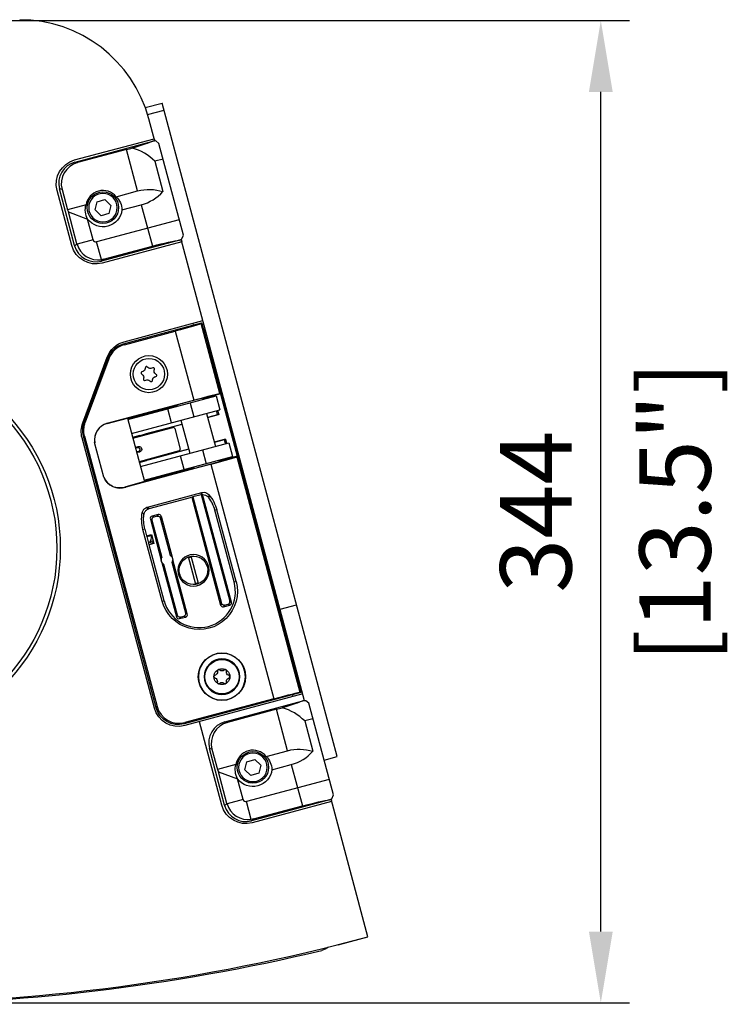
# Model space of a CAD drawing. Units: millimetres. Extents: x -761 to 2844, y -595 to 1164.
# Drawn here: x 54 to 302, y -595 to -250 of the extents above; entities that cross this region are included whole.
import ezdxf

# ---------------------------------------------------------------- set-up
doc = ezdxf.new("R2010")
doc.units = ezdxf.units.MM
doc.layers.add('02-CAD-Cotation', color=3, linetype='Continuous')
doc.layers.add('02-Loudspeaker 2D', color=5, linetype='Continuous')
doc.styles.get("Standard").update_dxf_attribs({"font": 'arial.ttf'})
doc.dimstyles.new('L_Acoustics', dxfattribs={"dimscale": 0, "dimtxt": 2.5, "dimasz": 2.5, "dimexe": 1, "dimexo": 1, "dimgap": 1, "dimtad": 1, "dimdec": 0, "dimlfac": -1, "dimdsep": 46, "dimtxsty": 'Standard', "dimcen": 1, "dimclrd": 256, "dimclre": 256, "dimclrt": 256, "dimadec": 0, "dimazin": 2, "dimtfac": 1, "dimtdec": 0, "dimtofl": 0, "dimtmove": 0, "dimatfit": 3, "dimfxl": 0, "dimtolj": 1, "dimtzin": 0, "dimarcsym": 0})

# ---------------------------------------------------------------- blocks, each defined once
blk = doc.blocks.new('*D4')
at = {"layer": '02-CAD-Cotation', "lineweight": -2, "transparency": 16777216}
for p, q in [((10, -250.3), (267.59, -250.3)), ((257.59, -569.45), (257.59, -275.3)), ((10, -594.45), (267.59, -594.45))]:
    blk.add_line(p, q, dxfattribs=at)
at = {"layer": '02-CAD-Cotation', "transparency": 16777216}
for points in [[(253.42, -275.3), (261.76, -275.3), (257.59, -250.3)], [(253.42, -569.45), (261.76, -569.45), (257.59, -594.45)]]:
    blk.add_solid(points, dxfattribs=at)
at = {"layer": 'Defpoints', "color": 0, "transparency": 16777216}
for p in [(0, -250.3), (257.59, -250.3), (0, -594.45)]:
    blk.add_point(p, dxfattribs=at)
at = {"layer": '02-CAD-Cotation', "transparency": 16777216, "char_height": 25, "attachment_point": 5, "rotation": 90}
for s, insert in [('\\A1;[13.5"]', (283.61, -422.38)), ('\\A1;344', (234.82, -422.38))]:
    blk.add_mtext(s, dxfattribs=dict(at, insert=insert))

msp = doc.modelspace()

# ---------------------------------------------------------------- linework, layer by layer
at = {"layer": '02-Loudspeaker 2D', "color": 241, "extrusion": (-1.22465e-16, -1, 0)}
for p, q in [((97.96, -280.82), (103.92, -279.23)), ((165.26, -508.15), (103.92, -279.23)), ((98.75, -283.2), (104.57, -281.64)), ((73.23, -299.15), (101.05, -291.69)), ((73.35, -299.89), (100.64, -292.58)), ((101.05, -291.69), (101.27, -292.51)), ((91.41, -295.49), (74.27, -300.08)), ((95.3, -310.01), (91.41, -295.49)), ((111.35, -325.5), (102.75, -293.4)), ((73.35, -299.89), (74.27, -300.08)), ((104.2, -298.82), (101.31, -299.59)), ((101.31, -299.59), (104.16, -310.22)), ((72.26, -329.12), (67.08, -309.8)), ((68.81, -309.46), (67.89, -309.27)), ((73.21, -329.11), (67.89, -309.27)), ((68.81, -309.46), (70.73, -316.59)), ((87.77, -312.02), (95.3, -310.01)), ((80.37, -316.66), (81.06, -313.86)), ((81.06, -313.86), (83.83, -313.05)), ((83.83, -313.05), (85.91, -315.04)), ((77.22, -314.85), (70.73, -316.59)), ((70.73, -316.59), (71.06, -317.37)), ((82.46, -318.66), (80.37, -316.66)), ((85.91, -315.04), (85.23, -317.84)), ((89.8, -316.65), (96.59, -314.84)), ((96.59, -314.84), (100.47, -329.33)), ((71.06, -317.37), (77.75, -319.88)), ((74.03, -328.47), (71.06, -317.37)), ((79.7, -327.13), (77.75, -319.88)), ((77.75, -319.88), (77.78, -319.88)), ((109.9, -320.07), (80.92, -327.84)), ((85.23, -317.84), (82.46, -318.66)), ((79.7, -327.13), (74.08, -328.63)), ((109.93, -327.26), (82.64, -334.57)), ((110.51, -327), (110.73, -327.82)), ((73.23, -329.18), (74.03, -328.47)), ((82.59, -334.07), (80.92, -327.84)), ((110.73, -327.82), (82.91, -335.27)), ((83.39, -333.91), (100.47, -329.33)), ((83.39, -333.91), (82.64, -334.57)), ((90.36, -363.56), (117.73, -356.23)), ((90.54, -362.84), (118.13, -355.44)), ((114.92, -356.98), (114.75, -356.35)), ((117.73, -356.23), (117.58, -356.48)), ((124.14, -380.97), (117.58, -356.48)), ((117.78, -356.27), (117.73, -356.23)), ((90.64, -363.87), (108.45, -359.1)), ((108.45, -359.1), (114.93, -383.27)), ((90.64, -363.87), (90.36, -363.56)), ((120.13, -362.88), (119.7, -363)), ((119.7, -363), (150.76, -478.9)), ((76.07, -391.24), (84.64, -368.21)), ((76.56, -391.02), (84.93, -368.5)), ((85.21, -368.81), (76.94, -391.04)), ((84.93, -368.5), (85.21, -368.81)), ((98.01, -371.88), (97.97, -372.2)), ((98.91, -371.85), (98.68, -371.63)), ((100.61, -371.96), (100.32, -372.09)), ((101.09, -372.73), (101.16, -372.42)), ((96.63, -374.09), (96.89, -374.28)), ((97.06, -373.29), (96.75, -373.39)), ((97.39, -375.62), (97.31, -375.93)), ((101.41, -375.06), (101.72, -374.96)), ((101.84, -374.26), (101.58, -374.07)), ((97.86, -376.39), (98.16, -376.26)), ((99.56, -376.5), (99.8, -376.72)), ((100.47, -376.47), (100.5, -376.15)), ((91.87, -390.12), (122.82, -381.83)), ((118.01, -382.63), (118.14, -383.08)), ((121.93, -381.78), (118.06, -382.81)), ((121.66, -382.14), (121.59, -381.87)), ((124.37, -381.1), (121.92, -381.75)), ((121.92, -381.75), (122, -382.05)), ((121.92, -381.78), (121.99, -382.05)), ((122.82, -381.83), (124.12, -386.66)), ((124.14, -380.97), (124.37, -381.1)), ((124.37, -381.1), (130.21, -402.92)), ((84.6, -391.4), (114.93, -383.27)), ((109.08, -385.22), (91.8, -389.85)), ((109.03, -385.03), (109.15, -385.49)), ((113.65, -384.29), (114.94, -389.12)), ((84.62, -391.47), (91.74, -389.64)), ((91.74, -389.64), (97.68, -411.83)), ((93.16, -394.95), (124.12, -386.66)), ((107.21, -391.19), (105.92, -386.36)), ((119.43, -387.91), (122.54, -399.51)), ((119.81, -389.32), (123.67, -388.28)), ((123.69, -388.33), (119.82, -389.36)), ((123.33, -388.37), (122.96, -386.97)), ((123.28, -386.88), (123.66, -388.28)), ((123.3, -386.88), (123.69, -388.33)), ((76.94, -391.04), (76.56, -391.02)), ((84.6, -391.4), (84.62, -391.47)), ((93.54, -396.36), (110.82, -391.72)), ((93.62, -396.64), (107.67, -392.88)), ((110.84, -391.77), (97.85, -395.25)), ((108.28, -393.23), (110.22, -400.48)), ((110.45, -390.32), (113.55, -401.91)), ((101.18, -491.16), (75.82, -396.53)), ((101.83, -491.03), (76.33, -395.88)), ((76.33, -395.88), (76.72, -395.9)), ((76.72, -395.9), (102.09, -490.58)), ((96.11, -395.72), (93.55, -396.4)), ((96.11, -395.72), (96.17, -395.96)), ((96.25, -395.88), (96.11, -395.72)), ((96.25, -395.88), (97.8, -395.46)), ((96.26, -395.93), (96.25, -395.88)), ((97.85, -395.25), (97.8, -395.46)), ((97.8, -395.46), (97.82, -395.52)), ((97.91, -395.49), (97.85, -395.25)), ((83.46, -410.22), (80.23, -398.18)), ((94.47, -399.83), (95.53, -399.55)), ((94.48, -399.88), (95.11, -399.71)), ((94.51, -399.97), (95.22, -399.78)), ((95.22, -399.78), (95.11, -399.71)), ((96.27, -406.54), (127.22, -398.25)), ((126.05, -397.01), (122.15, -398.06)), ((126.03, -397.07), (122.16, -398.1)), ((126.06, -398.56), (125.69, -397.16)), ((126.01, -397.07), (126.39, -398.47)), ((126.05, -397.01), (126.03, -397.07)), ((126.41, -398.47), (126.03, -397.07)), ((126.05, -397.01), (126.43, -398.46)), ((127.22, -398.25), (128.52, -403.08)), ((95.64, -401.33), (94.92, -401.53)), ((94.95, -401.62), (95.57, -401.45)), ((96.02, -401.38), (94.96, -401.67)), ((95.57, -401.45), (95.64, -401.33)), ((109.87, -401.09), (95.82, -404.85)), ((113.18, -400.51), (95.89, -405.14)), ((97.56, -411.37), (128.52, -403.08)), ((113.17, -400.46), (100.17, -403.94)), ((111.61, -407.61), (110.32, -402.78)), ((118.05, -400.71), (119.34, -405.54)), ((123.9, -404.58), (127.77, -403.55)), ((127.42, -403.64), (127.36, -403.39)), ((127.68, -403.3), (127.75, -403.55)), ((127.77, -403.55), (127.7, -403.3)), ((127.73, -403.29), (127.8, -403.56)), ((127.8, -403.56), (127.77, -403.55)), ((130.21, -402.92), (127.8, -403.56)), ((130.08, -403.14), (130.21, -402.92)), ((130.08, -403.14), (152.18, -485.61)), ((120.95, -405.75), (91.15, -413.74)), ((95.88, -405.1), (98.44, -404.41)), ((97.63, -411.62), (114.92, -406.99)), ((98.37, -404.17), (98.44, -404.41)), ((98.48, -404.2), (98.44, -404.41)), ((98.48, -404.2), (98.46, -404.14)), ((100.03, -403.78), (98.48, -404.2)), ((100.02, -403.73), (100.03, -403.78)), ((100.17, -403.94), (100.03, -403.78)), ((100.17, -403.94), (100.11, -403.7)), ((114.85, -406.74), (114.97, -407.18)), ((120.95, -405.75), (142.96, -487.91)), ((123.83, -404.34), (123.95, -404.77)), ((97.68, -411.83), (91.12, -413.67)), ((98.74, -420.74), (117.74, -415.65)), ((99.34, -421.3), (114.25, -417.3)), ((114.69, -417.15), (114.25, -417.3)), ((114.25, -417.3), (124.37, -455.07)), ((117.5, -416.4), (114.69, -417.15)), ((114.69, -417.15), (124.7, -454.51)), ((117.5, -416.4), (117.74, -415.65)), ((117.59, -416.38), (127.59, -453.73)), ((128.16, -454.06), (118.06, -416.35)), ((98.74, -420.74), (99.34, -421.3)), ((102.48, -423.37), (100.36, -423.94)), ((100.92, -424.26), (100.36, -423.94)), ((102.15, -423.93), (100.92, -424.26)), ((102.48, -423.37), (102.15, -423.93)), ((103.54, -423.98), (103.21, -424.55)), ((103.54, -423.98), (107.37, -438.3)), ((123.04, -421.68), (122.38, -421.86)), ((129.1, -446.97), (122.38, -421.86)), ((129.77, -446.8), (123.04, -421.68)), ((99.75, -425), (103.58, -439.31)), ((99.75, -425), (100.31, -425.32)), ((100.31, -425.32), (103.8, -438.36)), ((103.21, -424.55), (106.7, -437.58)), ((97.83, -428.44), (97.16, -428.62)), ((103.89, -453.73), (97.16, -428.62)), ((97.83, -428.44), (98.46, -430.8)), ((98.45, -430.81), (100.17, -430.35)), ((98.45, -430.81), (98.52, -431.05)), ((98.52, -431.05), (100, -430.65)), ((98.53, -431.05), (99.16, -433.41)), ((100.17, -430.35), (101.02, -433.5)), ((99.15, -433.42), (99.3, -433.96)), ((101.02, -433.5), (99.3, -433.96)), ((104.56, -453.55), (99.31, -433.96)), ((99.85, -432.8), (100.52, -432.62)), ((100.03, -433.47), (99.85, -432.8)), ((100.7, -433.29), (100.03, -433.47)), ((100.52, -432.62), (100.7, -433.29)), ((116.63, -447.57), (114.05, -437.96)), ((103.82, -440.19), (108.91, -459.21)), ((109.24, -458.65), (104.49, -440.91)), ((112.14, -457.87), (107.39, -440.13)), ((112.7, -458.2), (107.61, -439.18)), ((115.66, -447.83), (113.09, -438.22)), ((129.1, -446.97), (129.77, -446.8)), ((103.89, -453.73), (104.56, -453.55)), ((124.37, -455.07), (124.7, -454.51)), ((125.43, -455.68), (127.55, -455.12)), ((125.76, -455.12), (125.43, -455.68)), ((125.76, -455.12), (126.98, -454.79)), ((127.55, -455.12), (126.98, -454.79)), ((127.59, -453.73), (128.16, -454.06)), ((145.21, -456.5), (151.01, -454.95)), ((108.91, -459.21), (109.24, -458.65)), ((112.7, -458.2), (112.14, -457.87)), ((109.98, -459.82), (112.09, -459.26)), ((110.3, -459.26), (109.98, -459.82)), ((110.3, -459.26), (111.53, -458.93)), ((112.09, -459.26), (111.53, -458.93)), ((123.27, -478.08), (123.28, -478.4)), ((124.16, -477.91), (123.89, -477.73)), ((125.85, -477.76), (125.58, -477.93)), ((126.45, -478.44), (126.47, -478.12)), ((151.18, -478.79), (150.76, -478.91)), ((122.26, -480.48), (122.54, -480.63)), ((122.55, -479.62), (122.27, -479.77)), ((123.24, -481.87), (123.21, -482.19)), ((123.83, -482.56), (124.1, -482.39)), ((125.52, -482.4), (125.79, -482.58)), ((126.41, -482.24), (126.4, -481.91)), ((127.13, -480.69), (127.42, -480.55)), ((127.43, -479.84), (127.14, -479.69)), ((152.43, -485.75), (111.62, -496.69)), ((153.18, -486.23), (111.84, -497.31)), ((152.18, -485.61), (152.43, -485.75)), ((152.43, -485.75), (152.45, -485.69)), ((142.96, -487.91), (111.88, -496.24)), ((125.89, -495.98), (153.18, -488.66)), ((149.8, -487.14), (149.63, -486.5)), ((163.89, -521.58), (155.29, -489.48)), ((102.09, -490.58), (101.83, -491.03)), ((143.95, -491.57), (126.81, -496.16)), ((147.84, -506.09), (143.95, -491.57)), ((111.62, -496.69), (111.88, -496.24)), ((124.8, -525.2), (116.96, -495.94)), ((125.89, -495.98), (126.81, -496.16)), ((156.74, -494.9), (153.85, -495.68)), ((153.85, -495.68), (156.7, -506.3)), ((125.75, -525.19), (120.43, -505.35)), ((121.35, -505.54), (120.43, -505.35)), ((121.35, -505.54), (123.27, -512.67)), ((140.31, -508.11), (147.84, -506.09)), ((132.91, -512.75), (133.6, -509.94)), ((133.6, -509.94), (136.37, -509.13)), ((136.37, -509.13), (138.45, -511.12)), ((160.63, -509.39), (165.26, -508.15)), ((129.76, -510.93), (123.27, -512.67)), ((123.27, -512.67), (123.6, -513.46)), ((123.6, -513.46), (130.29, -515.97)), ((126.57, -524.55), (123.6, -513.46)), ((135, -514.74), (132.91, -512.75)), ((137.77, -513.93), (135, -514.74)), ((138.45, -511.12), (137.77, -513.93)), ((142.34, -512.74), (149.13, -510.92)), ((149.13, -510.92), (153.01, -525.41)), ((130.29, -515.97), (130.32, -515.96)), ((132.24, -523.21), (130.29, -515.97)), ((162.44, -516.15), (133.46, -523.92)), ((132.24, -523.21), (126.62, -524.72)), ((135.13, -530.16), (133.46, -523.92)), ((162.47, -523.34), (135.18, -530.65)), ((163.27, -523.9), (135.45, -531.36)), ((163.05, -523.09), (163.27, -523.9)), ((125.77, -525.26), (126.57, -524.55)), ((135.93, -529.99), (153.01, -525.41)), ((135.93, -529.99), (135.18, -530.65))]:
    msp.add_line(p, q, dxfattribs=at)
at = {"layer": '02-Loudspeaker 2D', "extrusion": (-1.22465e-16, -1, 0)}
for p, q in [((101.27, -292.51), (99.17, -284.69)), ((153.81, -488.59), (110.51, -327)), ((175.98, -571.33), (163.05, -523.08)), ((165.55, -574.12), (175.98, -571.33)), ((165.53, -574.05), (165.55, -574.12))]:
    msp.add_line(p, q, dxfattribs=at)
at = {"layer": '02-Loudspeaker 2D', "color": 241}
for p, q in [((101.64, -292.49), (102.75, -293.4)), ((110.84, -326.83), (111.35, -325.5)), ((155.29, -489.48), (154.18, -488.58)), ((163.38, -522.92), (163.89, -521.58))]:
    msp.add_line(p, q, dxfattribs=at)
for centre, radius in [((83.14, -315.85), 5.5), ((0, -435.16), 68.2), ((0, -435.16), 67), ((99.24, -374.17), 6.5), ((99.24, -374.17), 5.5), ((124.84, -480.16), 8.28), ((124.84, -480.16), 6), ((124.84, -480.16), 2.8), ((135.68, -511.93), 5.5)]:
    msp.add_circle(centre, radius, dxfattribs=at)
at = {"layer": '02-Loudspeaker 2D', "color": 241, "extrusion": (2.22045e-16, -2.46519e-32, -1)}
for centre, radius in [((-83.14, -315.85), 5), ((-114.86, -442.9), 5.5), ((-124.84, -480.16), 8.23), ((-124.84, -480.16), 6.25), ((-135.68, -511.93), 5)]:
    msp.add_circle(centre, radius, dxfattribs=at)
at = {"layer": '02-Loudspeaker 2D'}
for centre, radius, start, end in [((53.97, -296.8), 46.8, 15, 90), ((0, 82.35), 676.95, 254.93229, 285.06771), ((0, 90.07), 685.02, 256.51037, 283.48963)]:
    msp.add_arc(centre, radius, start, end, dxfattribs=at)
at = {"layer": '02-Loudspeaker 2D', "color": 241}
for centre, radius, start, end in [((88.26, -312.74), 18.52, 45.2023, 73.7677), ((75.34, -307.33), 7.7, 105.0148, 194.5652), ((83.14, -315.85), 6.01, 39.5983, 170.4017), ((92.52, -299.65), 15.73, 285, 317.7523), ((80.66, -326.87), 1, 195, 285), ((80.64, -327.14), 7.69, 195.3739, 285.042), ((81.45, -326.47), 7.69, 196.318, 278.5229), ((98.41, -371.92), 0.4, 47.0973, 173.4492), ((100.77, -372.33), 0.4, 347.0973, 113.4492), ((96.87, -373.77), 0.4, 107.0973, 233.4492), ((97.7, -376.02), 0.4, 167.0973, 293.4492), ((101.6, -374.58), 0.4, 287.0973, 53.4492), ((100.07, -376.42), 0.4, 227.0973, 353.4492), ((86.15, -397.19), 6, 105, 189.435), ((107.8, -393.36), 0.5, 15, 105), ((109.74, -400.61), 0.5, 285, 15), ((89.07, -408.11), 6, 200.565, 290.2024), ((110.1, -425.15), 12.71, 15, 36.8037), ((116.83, -450.26), 12.71, 195, 15), ((123.67, -478.06), 0.4, 56.0603, 182.4122), ((126.07, -478.1), 0.4, 356.0603, 122.4121), ((122.44, -480.13), 0.4, 116.0603, 242.4121), ((123.61, -482.22), 0.4, 176.0603, 302.4122), ((126.01, -482.25), 0.4, 236.0603, 2.4121), ((127.24, -480.19), 0.4, 296.0603, 62.4122), ((140.8, -508.82), 18.52, 45.2023, 73.7677), ((127.89, -503.41), 7.7, 105.0148, 194.5652), ((135.68, -511.93), 6.01, 39.5983, 170.4017), ((145.06, -495.73), 15.73, 285, 317.7523), ((133.2, -522.95), 1, 195, 285), ((133.18, -523.22), 7.69, 195.3739, 285.042), ((133.99, -522.56), 7.69, 196.318, 278.5229)]:
    msp.add_arc(centre, radius, start, end, dxfattribs=at)
at = {"layer": '02-Loudspeaker 2D', "color": 241, "extrusion": (2.22045e-16, -2.46519e-32, -1)}
for centre, radius, start, end in [((-75.48, -307.55), 8.7, 345, 75), ((-99.37, -325.2), 15.73, 75, 107.7523), ((-83.14, -315.85), 6.71, 186.8793, 323.1207), ((-80.66, -326.87), 8.7, 255, 345), ((-92.79, -371.24), 8.7, 20.4, 75), ((-96.68, -372.05), 1.3, 186.5508, 252.9027), ((-99.8, -370.9), 1.3, 246.5508, 312.9027), ((-96.12, -375.33), 1.3, 126.5508, 192.9027), ((-101.79, -376.3), 1.3, 6.5508, 72.9027), ((-102.36, -373.02), 1.3, 306.5508, 12.9027), ((-98.68, -377.45), 1.3, 66.5508, 132.9027), ((-84.23, -394.27), 8.7, 345, 20.4), ((-95.24, -400.61), 0.8, 31.9097, 298.0903), ((-95.77, -400.47), 0.95, 75, 255), ((-110.1, -425.15), 13.4, 139.4669, 165), ((-110.1, -425.15), 13.4, 345, 10.533), ((-110.1, -425.15), 12.71, 345, 8.1295), ((-97.36, -431.36), 2.73, 164.9783, 228.9966), ((-105.6, -439.24), 2, 123.5904, 206.4096), ((-114.86, -442.9), 5, 69.2809, 80.7191), ((-114.86, -442.9), 5, 80.7392, 249.2608), ((-105.6, -439.24), 2, 303.5904, 26.4096), ((-105.6, -439.24), 2.01, 331.9412, 358.0588), ((-105.6, -439.24), 2.01, 151.9412, 178.0588), ((-114.86, -442.9), 5, 260.7392, 69.2608), ((-116.83, -450.26), 13.4, 165, 345), ((-114.86, -442.9), 5, 249.2809, 260.7191), ((-121.98, -478.46), 1.3, 177.5878, 243.9397), ((-124.88, -476.83), 1.3, 237.5878, 303.9397), ((-127.74, -478.53), 1.3, 297.5878, 3.9397), ((-121.94, -481.78), 1.3, 117.5878, 183.9397), ((-124.8, -483.48), 1.3, 57.5878, 123.9397), ((-127.7, -481.86), 1.3, 357.5878, 63.9397), ((-109.58, -488.9), 8.7, 255, 345), ((-151.91, -521.28), 15.73, 75, 107.7523), ((-135.68, -511.93), 6.71, 186.8793, 323.1207), ((-133.2, -522.95), 8.7, 255, 345)]:
    msp.add_arc(centre, radius, start, end, dxfattribs=at)
at = {"layer": '02-Loudspeaker 2D', "extrusion": (2.22045e-16, -2.46519e-32, -1)}
msp.add_arc((-158.42, -570.31), 5.9, 231.1942, 256.5104, dxfattribs=at)
at = {"layer": '02-Loudspeaker 2D', "color": 241, "extrusion": (2.22045e-16, -3.69779e-32, -1)}
for centre, major_axis, ratio, start_param, end_param in [((91.22, -294.8), (-10.18, -2.73), 0.070186, -2.732505, -1.771819), ((92.43, -371.29), (5.39, -5.92), 0.999807, 2.665196, 3.617989), ((102.17, -425.12), (0.65, 1.12), 0.774597, -0.659058, 0.659058), ((143.76, -490.88), (-10.18, -2.73), 0.070186, -2.732505, -1.771819), ((134.69, -521.91), (3.01, 7.89), 0.886542, 2.571488, 2.676821)]:
    msp.add_ellipse(centre, major_axis=major_axis, ratio=ratio, start_param=start_param, end_param=end_param, dxfattribs=at)
at = {"layer": '02-Loudspeaker 2D', "color": 241}
for centre, major_axis, ratio, start_param, end_param in [((91.39, -295.44), (-10.64, -2.85), 0.070186, -2.887022, -2.642483), ((76.34, -307.52), (7.64, -1.56), 0.987891, 2.038348, 3.599412), ((100.49, -329.4), (10.64, 2.85), 0.070186, -0.49911, -0.25457), ((81.64, -330.82), (7.86, -5.96), 0.610694, -2.475792, -2.466107), ((82.25, -325.74), (7.52, 4.39), 0.878897, 2.906, 2.928499), ((119.58, -363.03), (1.81, -6.76), 0.017455, -4.712389, -3.167773), ((92.71, -371.6), (5.39, -5.92), 0.999807, 2.665196, 3.617989), ((113.52, -383.83), (4.49, 1.2), 0.017455, 0, 1.570796), ((113.52, -383.83), (4.49, 1.2), 0.017455, -4.712389, -3.141593), ((86.09, -397.21), (5.73, 1.53), 0.999942, 1.559988, 3.059256), ((94.71, -397.85), (-1.73, 1), 0.999695, 2.356347, 2.679339), ((96.16, -403.27), (-1, -1.73), 0.999695, -2.679339, -2.356347), ((120.91, -405.59), (-9.18, -2.46), 0.017455, -4.712389, -3.159046), ((119.46, -405.97), (-4.49, -1.2), 0.017455, 0, 1.570796), ((119.46, -405.97), (-4.49, -1.2), 0.017455, -4.712389, -3.141593), ((100.94, -424.98), (-1.12, 0.65), 0.774597, -0.659058, 0.659058), ((101.5, -425.3), (-1.12, 0.65), 0.774597, -0.659058, 0.659058), ((102.5, -424.56), (0.65, 1.12), 0.774597, -0.659058, 0.659058), ((105.65, -439.23), (-1.89, -0.51), 0.999543, -2.906739, -2.398628), ((105.65, -439.23), (-1.89, -0.51), 0.999543, 2.398628, 2.906739), ((125.41, -454.49), (-0.65, -1.12), 0.774597, -0.659058, 0.659058), ((126.4, -453.75), (1.12, -0.65), 0.774597, -0.659058, 0.659058), ((126.97, -454.08), (1.12, -0.65), 0.774597, -0.659058, 0.659058), ((110.95, -457.89), (-1.12, 0.65), 0.774597, 2.482535, 3.800651), ((111.51, -458.22), (-1.12, 0.65), 0.774597, 2.482535, 3.800651), ((109.96, -458.63), (-0.65, -1.12), 0.774597, -0.659058, 0.659058), ((150.64, -478.93), (-1.81, 6.76), 0.017455, -3.115413, -1.570796), ((143.93, -491.52), (-10.64, -2.85), 0.070186, -2.887022, -2.642483), ((109.81, -488.51), (-4, -6.93), 0.999695, -0.785246, 0.785246), ((128.88, -503.6), (7.64, -1.56), 0.987891, 2.038348, 3.599412), ((153.03, -525.49), (10.64, 2.85), 0.070186, -0.49911, -0.25457), ((134.18, -526.91), (7.86, -5.96), 0.610694, -2.475792, -2.466107), ((134.79, -521.82), (7.52, 4.39), 0.878897, 2.906, 2.928499)]:
    msp.add_ellipse(centre, major_axis=major_axis, ratio=ratio, start_param=start_param, end_param=end_param, dxfattribs=at)
at = {"layer": '02-Loudspeaker 2D', "color": 241, "extrusion": (2.22045e-16, -2.46519e-32, -1)}
for centre, major_axis, ratio, start_param, end_param in [((91.69, -296.55), (15.19, 4.07), 0.070098, -1.570796, -1.436593), ((114.97, -383.43), (9.18, 2.46), 0.017455, -1.570796, -0.017453), ((96.09, -403.38), (1, 1.73), 0.999695, -0.785246, -0.561188), ((89.01, -408.13), (5.73, 1.53), 0.999942, 1.468637, 3.059256), ((105.54, -439.26), (-1.89, -0.51), 0.999543, 0.234854, 0.742965), ((105.54, -439.26), (-1.89, -0.51), 0.999543, -0.742965, -0.234854), ((143.01, -488.07), (9.18, 2.46), 0.017455, 4.712389, 6.265732), ((109.55, -488.96), (-4, -6.93), 0.999695, -0.785246, 0.785246), ((144.23, -492.64), (15.19, 4.07), 0.070098, -1.570796, -1.436593)]:
    msp.add_ellipse(centre, major_axis=major_axis, ratio=ratio, start_param=start_param, end_param=end_param, dxfattribs=at)
at = {"layer": '02-Loudspeaker 2D', "color": 241, "extrusion": (2.22045e-16, -3.08149e-32, -1)}
for centre in [(83.38, -316.73), (135.92, -512.81)]:
    msp.add_ellipse(centre, major_axis=(1.68, -6.26), ratio=0.990075, start_param=-2.124713, end_param=-1.323338, dxfattribs=at)
at = {"layer": '02-Loudspeaker 2D', "color": 241, "extrusion": (2.22045e-16, -1.2326e-32, -1)}
for centre, major_axis, ratio, start_param, end_param in [((83.38, -316.73), (1.68, -6.26), 0.990075, 1.323338, 2.124713), ((125.74, -453.93), (-0.65, -1.12), 0.774597, -0.659058, 0.659058), ((110.28, -458.07), (-0.65, -1.12), 0.774597, -0.659058, 0.659058), ((135.92, -512.81), (1.68, -6.26), 0.990075, 1.323338, 2.124713)]:
    msp.add_ellipse(centre, major_axis=major_axis, ratio=ratio, start_param=start_param, end_param=end_param, dxfattribs=at)
at = {"layer": '02-Loudspeaker 2D', "color": 241, "extrusion": (2.22045e-16, -6.16298e-33, -1)}
for centre in [(100.66, -330.04), (153.2, -526.13)]:
    msp.add_ellipse(centre, major_axis=(10.18, 2.73), ratio=0.070186, start_param=-1.570796, end_param=-0.409087, dxfattribs=at)
at = {"layer": '02-Loudspeaker 2D', "color": 241, "extrusion": (2.22045e-16, -4.93038e-32, -1)}
for centre, major_axis, ratio, start_param, end_param in [((82.15, -325.83), (3.01, 7.89), 0.886542, 2.571488, 2.676821), ((94.59, -397.78), (-1.73, 1), 0.999695, 3.70278, 3.926839)]:
    msp.add_ellipse(centre, major_axis=major_axis, ratio=ratio, start_param=start_param, end_param=end_param, dxfattribs=at)
at = {"layer": '02-Loudspeaker 2D', "color": 241, "extrusion": (2.22045e-16, 0, -1)}
msp.add_ellipse((108.41, -358.94), major_axis=(-9.18, -2.46), ratio=0.017455, start_param=-3.124139, end_param=-1.570796, dxfattribs=at)
at = {"layer": '02-Loudspeaker 2D', "color": 241, "extrusion": (2.22045e-16, -2.92741e-32, -1)}
msp.add_ellipse((84.06, -393.81), major_axis=(7.99, -0.38), ratio=0.999832, start_param=2.832718, end_param=3.450467, dxfattribs=at)
at = {"layer": '02-Loudspeaker 2D', "color": 241, "extrusion": (2.22045e-16, -2.61926e-32, -1)}
msp.add_ellipse((84.44, -393.83), major_axis=(7.99, -0.38), ratio=0.999832, start_param=2.832718, end_param=3.450467, dxfattribs=at)
at = {"layer": '02-Loudspeaker 2D', "color": 241}
msp.add_rational_spline([(91.12, -413.67), (91.13, -413.7), (91.15, -413.74)], [1.0000000009, 1.00000000088, 1.00000000085], degree=2, dxfattribs=at)
for points in [[(117.59, -416.38), (117.56, -416.38), (117.53, -416.39), (117.5, -416.4)], [(118.06, -416.35), (117.9, -416.34), (117.74, -416.35), (117.59, -416.38)], [(98.6, -420.79), (98.65, -420.77), (98.69, -420.76), (98.74, -420.74)], [(96.95, -422.72), (96.94, -422.71), (96.94, -422.7), (96.93, -422.7)], [(97.44, -423.27), (97.46, -423.3), (97.49, -423.32), (97.51, -423.35)], [(98.71, -421.21), (98.74, -421.31), (98.77, -421.41), (98.8, -421.52)], [(114.05, -437.96), (114.05, -437.96), (114.05, -437.96), (114.05, -437.96)], [(113.09, -438.22), (113.09, -438.22), (113.09, -438.22), (113.09, -438.22)], [(115.66, -447.83), (115.66, -447.83), (115.66, -447.83), (115.66, -447.83)], [(115.97, -447.46), (116, -447.45), (116.04, -447.45), (116.07, -447.44)], [(116.63, -447.57), (116.63, -447.57), (116.63, -447.57), (116.63, -447.57)]]:
    msp.add_open_spline(points, degree=3, dxfattribs=at)
for points, knots in [([(117.74, -415.65), (117.92, -415.6), (118.21, -415.55), (118.89, -415.61), (119.22, -415.7), (119.79, -415.99), (120.04, -416.17), (120.25, -416.41), (120.27, -416.43), (120.28, -416.44)], [-18.50991, -18.50991, -18.50991, -18.50991, -14.798455, -14.798455, -11.245352, -11.245352, -8.069823, -8.069823, -7.817168, -7.817168, -7.817168, -7.817168]), ([(118.06, -416.35), (118.07, -416.35), (118.09, -416.35), (118.45, -416.35), (118.8, -416.42), (119.4, -416.67), (119.66, -416.84), (120.04, -417.21), (120.14, -417.34), (120.23, -417.47), (120.25, -417.5), (120.28, -417.54)], [-16.972947, -16.972947, -16.972947, -16.972947, -16.94268, -16.94268, -16.378357, -16.378357, -15.865914, -15.865914, -15.514435, -15.514435, -15.399117, -15.399117, -15.399117, -15.399117]), ([(120.27, -416.5), (120.27, -416.5), (120.27, -416.5), (120.27, -416.5), (120.27, -416.5), (120.27, -416.5), (120.27, -416.5), (120.27, -416.5), (120.27, -416.5), (120.27, -416.5), (120.27, -416.5), (120.27, -416.5), (120.28, -416.5), (120.28, -416.5), (120.28, -416.5), (120.28, -416.52), (120.27, -416.66), (120.27, -416.92), (120.26, -417.16), (120.26, -417.36), (120.27, -417.44), (120.28, -417.54)], [-371.285162, -371.285162, -371.285162, -371.285162, -371.270207, -371.270207, -371.233448, -371.233448, -371.174111, -371.174111, -370.919621, -370.919621, -370.172276, -370.172276, -359.73559, -359.73559, -352.513106, -352.513106, -107.185961, -107.185961, -79.772766, -79.772766, -65.139165, -65.139165, -65.139165, -65.139165]), ([(96.93, -422.7), (96.95, -422.6), (96.98, -422.5), (97.12, -422.07), (97.29, -421.77), (97.51, -421.52), (97.6, -421.42), (97.69, -421.33), (98.02, -421.05), (98.29, -420.9), (98.58, -420.79), (98.59, -420.79), (98.6, -420.79)], [-2.049581, -2.049581, -2.049581, -2.049581, -1.840408, -1.840408, -1.241059, -1.241059, -1.241059, -1.009419, -1.009419, -0.463521, -0.463521, -0.448206, -0.448206, -0.448206, -0.448206]), ([(98.71, -421.21), (98.68, -421.08), (98.64, -420.95), (98.61, -420.83), (98.61, -420.82), (98.6, -420.8), (98.6, -420.79)], [-1.458486, -1.458486, -1.458486, -1.458486, 8.815826, 8.815826, 8.815826, 10.116669, 10.116669, 10.116669, 10.116669]), ([(96.95, -422.72), (96.96, -422.73), (96.96, -422.74), (96.97, -422.75), (97.13, -422.92), (97.29, -423.1), (97.44, -423.27)], [0.02936, 0.02936, 0.02936, 0.02936, 1.197124, 1.197124, 1.197124, 19.914501, 19.914501, 19.914501, 19.914501]), ([(97.51, -423.34), (97.54, -423.14), (97.61, -422.89), (97.9, -422.31), (98.11, -422.04), (98.5, -421.7), (98.64, -421.6), (98.8, -421.52)], [-26.47032, -26.47032, -26.47032, -26.47032, -25.201668, -25.201668, -23.818379, -23.818379, -23.114333, -23.114333, -23.114333, -23.114333]), ([(98.8, -421.52), (98.88, -421.47), (98.97, -421.43), (99.17, -421.35), (99.26, -421.32), (99.34, -421.3)], [-22.5134463, -22.5134463, -22.5134463, -22.5134463, -22.3280057, -22.3280057, -22.1174651, -22.1174651, -22.1174651, -22.1174651]), ([(114.05, -437.96), (114.06, -438.03), (114.07, -438.08), (114.06, -438.18), (114.04, -438.22), (113.96, -438.27), (113.9, -438.29), (113.78, -438.32), (113.71, -438.34), (113.64, -438.36), (113.57, -438.38), (113.5, -438.4), (113.38, -438.43), (113.32, -438.44), (113.22, -438.44), (113.19, -438.42), (113.13, -438.34), (113.11, -438.28), (113.09, -438.22)], [-0.000849088, -0.000849088, -0.000849088, -0.000849088, -0.000636782, -0.000636782, -0.000424477, -0.000424477, -0.000212171, -0.000212171, 0.000000134, 0.000000134, 0.000000134, 0.00021233, 0.00021233, 0.000424525, 0.000424525, 0.000636721, 0.000636721, 0.000848916, 0.000848916, 0.000848916, 0.000848916]), ([(115.66, -447.83), (115.65, -447.77), (115.64, -447.71), (115.65, -447.61), (115.67, -447.58), (115.75, -447.52), (115.81, -447.5), (115.93, -447.47), (116, -447.45), (116.07, -447.44)], [0.0000004956, 0.0000004956, 0.0000004956, 0.0000004956, 0.0002132086, 0.0002132086, 0.0004259216, 0.0004259216, 0.0006386346, 0.0006386346, 0.0008513477, 0.0008513477, 0.0008513477, 0.0008513477]), ([(116.63, -447.57), (116.62, -447.54), (116.61, -447.52), (116.58, -447.45), (116.56, -447.42), (116.52, -447.37), (116.49, -447.36), (116.43, -447.35), (116.39, -447.35), (116.29, -447.37), (116.23, -447.39), (116.15, -447.41), (116.14, -447.42), (116.11, -447.43), (116.1, -447.43), (116.08, -447.43), (116.08, -447.43), (116.07, -447.44)], [1.2633121, 1.2633121, 1.2633121, 1.2633121, 1.3584197, 1.3584197, 1.5175049, 1.5175049, 1.6637493, 1.6637493, 1.831194, 1.831194, 2.0154927, 2.0154927, 2.0704556, 2.0704556, 2.0965399, 2.0965399, 2.1124447, 2.1124447, 2.1124447, 2.1124447]), ([(133.91, -517.14), (133.93, -517.15), (133.95, -517.15), (134.06, -517.19), (134.16, -517.22), (134.25, -517.24)], [0.40446564, 0.40446564, 0.40446564, 0.40446564, 0.40625, 0.40625, 0.41462454, 0.41462454, 0.41462454, 0.41462454])]:
    msp.add_open_spline(points, degree=3, knots=knots, dxfattribs=at)

# ---------------------------------------------------------------- dimensions: what is measured, and where the dimension line sits
at = {"layer": '02-CAD-Cotation'}
dim = msp.add_linear_dim(base=(257.59, -250.3), p1=(0, -594.45), p2=(0, -250.3), angle=90, dimstyle='L_Acoustics', override={"dimscale": 10, "dimpost": '\\X'}, dxfattribs=at)
dim.commit()
dim.dimension.update_dxf_attribs({"geometry": '*D4', "text_midpoint": (257.59, -422.38)})

doc.saveas('drawing.dxf')
